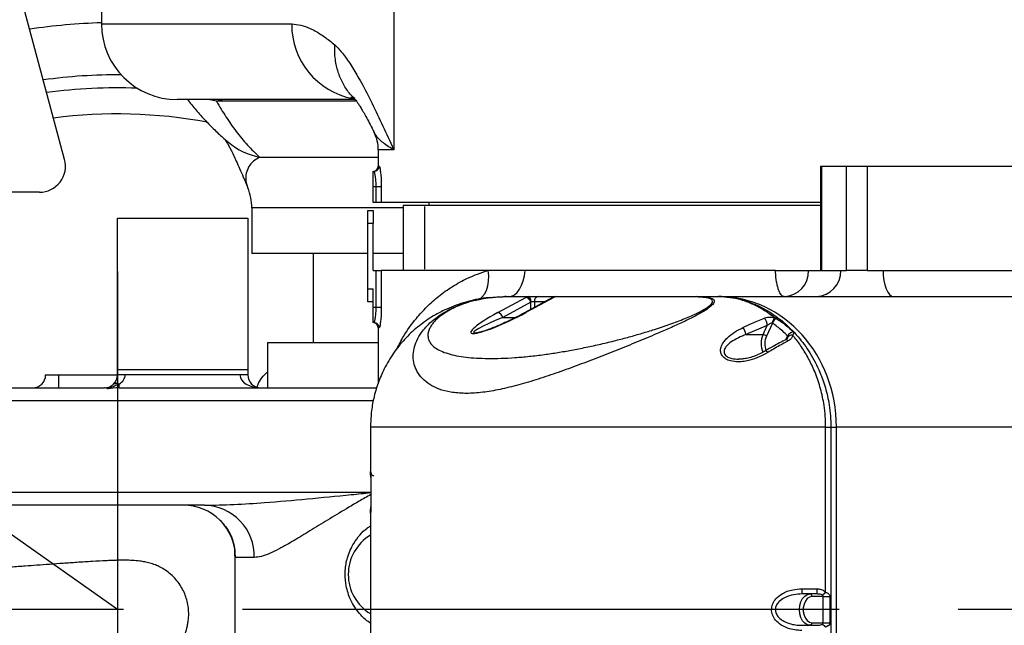
# Model space of a CAD drawing. Units: millimetres. Extents: x 72162 to 85384, y 21750 to 31102.
# Drawn here: x 75553 to 75931, y 23552 to 23785 of the extents above; entities that cross this region are included whole.
import ezdxf

# ---------------------------------------------------------------- set-up
doc = ezdxf.new("R2010")
doc.units = ezdxf.units.MM
doc.header["$LTSCALE"] = 120
doc.header["$PDSIZE"] = -1
doc.linetypes.add('CENTER', pattern=[10.16, 6.35, -1.27, 1.27, -1.27])
for name, color, linetype in [('2细线层', 4, 'Continuous'), ('3中心线层', 1, 'CENTER'), ('7标注层', 4, 'Continuous')]:
    doc.layers.add(name, color=color, linetype=linetype)
doc.styles.add('宋体-标注', font='txt')
doc.dimstyles.new('ERORT2024$4', dxfattribs={"dimscale": 2, "dimtxt": 40, "dimasz": 40, "dimexe": 0.18, "dimexo": 0.0625, "dimgap": 10, "dimtad": 1, "dimtoh": 1, "dimdsep": 46, "dimtxsty": '宋体-标注', "dimsah": 1, "dimcen": 1, "dimadec": 0, "dimazin": 0, "dimtfac": 1, "dimtdec": 4, "dimtmove": 1, "dimatfit": 0, "dimfxl": 1, "dimtolj": 1, "dimtzin": 0, "dimarcsym": 0})

# ---------------------------------------------------------------- blocks, each defined once
blk = doc.blocks.new('zw$735D')
at = {"color": 7, "linetype": 'Continuous', "lineweight": 25}
for p, q in [((-1718.21, 170.05), (-1766.04, 348.57)), ((-1704.08, 285.31), (-1704.08, 221.96)), ((-1592.02, 247.61), (-1592.02, 173.69)), ((-1606.96, 192.96), (-1675.08, 192.96)), ((-1657.02, 192.96), (-1660.05, 192.32)), ((-1598, 173.69), (-1598, 167.46)), ((-1428.47, 167.46), (-1428.47, 127.46)), ((-1428.47, 167.46), (-1428.11, 167.46)), ((-1428.11, 167.46), (-1428.11, 127.46)), ((-1428.11, 167.46), (-1418.52, 167.46)), ((-1418.52, 127.46), (-1418.52, 167.46)), ((-1418.52, 167.46), (-1410.64, 167.46)), ((-1410.64, 167.46), (-1410.64, 127.46)), ((-1410.64, 167.46), (-1330.77, 167.46)), ((-1600, 159.46), (-1600, 165.46)), ((-1600, 165.46), (-1599.67, 165.46)), ((-1598.81, 159.46), (-1600, 159.46)), ((-1600, 153.46), (-1600, 159.46)), ((-1596.83, 159.46), (-1598.81, 159.46)), ((-1598.81, 153.46), (-1598.81, 159.46)), ((-1596.83, 159.46), (-1596.83, 153.46)), ((-1727.87, 157.46), (-1762.25, 157.46)), ((-1646.5, 151.49), (-1646.5, 133.96)), ((-1598.81, 153.46), (-1600, 153.46)), ((-1596.83, 153.46), (-1598.81, 153.46)), ((-1428.47, 153.46), (-1596.83, 153.46)), ((-1588.5, 152.46), (-1588.5, 127.46)), ((-1588.5, 152.46), (-1428.47, 152.46)), ((-1580.09, 127.96), (-1580.09, 151.96)), ((-1578.62, 153.46), (-1578.62, 152.46)), ((-1698, 89.46), (-1698, 147.46)), ((-1698, 147.46), (-1648, 147.46)), ((-1648, 147.46), (-1648, 89.46)), ((-1602, 145.46), (-1602, 150.46)), ((-1602, 150.46), (-1600, 150.46)), ((-1600, 150.46), (-1600, 145.46)), ((-1602, 120.46), (-1602, 145.46)), ((-1600, 145.46), (-1602, 145.46)), ((-1600, 127.46), (-1600, 145.46)), ((-1602, 133.96), (-1646.5, 133.96)), ((-1623, 133.96), (-1623, 99.91)), ((-1588.5, 133.96), (-1600, 133.96)), ((-1600, 127.46), (-1598.81, 127.46)), ((-1598.81, 113.46), (-1598.81, 127.46)), ((-1598.81, 127.46), (-1596.83, 127.46)), ((-1596.83, 127.46), (-1596.83, 113.46)), ((-1555.84, 127.46), (-1596.83, 127.46)), ((-1541.72, 127.46), (-1555.84, 127.46)), ((-1445.76, 127.46), (-1541.72, 127.46)), ((-1433.04, 127.46), (-1428.11, 127.46)), ((-1428.11, 127.46), (-1420.69, 127.46)), ((-1420.69, 127.46), (-1418.52, 127.46)), ((-1410.64, 127.46), (-1418.52, 127.46)), ((-1410.64, 127.46), (-1404.51, 127.46)), ((-1602, 120.46), (-1600, 120.46)), ((-1602, 115.46), (-1602, 120.46)), ((-1600, 113.46), (-1600, 120.46)), ((-1552.2, 111.31), (-1541.46, 117.16)), ((-1541.15, 117.31), (-1548.7, 117.31)), ((-1548.14, 117.46), (-1540.59, 117.46)), ((-1531.15, 117.06), (-1541.89, 111.22)), ((-1530.75, 117.16), (-1541.49, 111.31)), ((-1540.59, 117.46), (-1536.66, 117.46)), ((-1536.66, 117.46), (-1529.97, 117.46)), ((-1476.62, 117.31), (-1530.48, 117.31)), ((-1529.97, 117.46), (-1529.92, 117.46)), ((-1529.92, 117.46), (-1476.07, 117.46)), ((-1467.52, 117.46), (-1467.4, 117.46)), ((-1467.4, 117.46), (-1342.29, 117.46)), ((-1600, 115.46), (-1602, 115.46)), ((-1600, 113.46), (-1598.81, 113.46)), ((-1600, 107.46), (-1600, 113.46)), ((-1598.81, 113.46), (-1596.83, 113.46)), ((-1539.56, 115.3), (-1550.3, 109.46)), ((-1538.15, 115.46), (-1539.46, 115.46)), ((-1599.67, 107.46), (-1600, 107.46)), ((-1448.87, 106.4), (-1457.05, 102.9)), ((-1450.51, 102.9), (-1448.87, 106.4)), ((-1446.88, 107.32), (-1449.22, 102.33)), ((-1446.88, 107.32), (-1447.06, 107.33)), ((-1598, 105.46), (-1598, 84.4)), ((-1457.05, 102.9), (-1450.51, 102.9)), ((-1640.5, 99.91), (-1640.5, 82.46)), ((-1640.5, 99.91), (-1598, 99.91)), ((-1725.5, 87.46), (-1720.5, 87.46)), ((-1720.5, 82.46), (-1720.5, 87.46)), ((-1720.5, 87.46), (-1698, 87.46)), ((-1698, 89.46), (-1648, 89.46)), ((-1698, 87.46), (-1698, 89.46)), ((-1648, 87.46), (-1698, 87.46)), ((-1648, 89.46), (-1648, 87.46)), ((-1699.62, 83.77), (-1699.48, 83.9)), ((-1697.37, 83.9), (-1697.63, 83.77)), ((-1697.37, 82.46), (-1697.37, 83.9)), ((-1833.78, 82.46), (-1703, 82.46)), ((-1697.37, 82.46), (-1598.58, 82.46)), ((-1600.97, 67.46), (-1600.97, 48.97)), ((-1426.51, 4.14), (-1426.51, 67.46)), ((-1426.51, 67.46), (-1424.5, 67.46)), ((-1424.5, 67.46), (-1422.38, 67.46)), ((-1424.5, 67.46), (-1424.5, -82.54)), ((-1422.38, -82.54), (-1422.38, 67.46)), ((-1258, 67.46), (-1422.38, 67.46)), ((-1600.96, 50.46), (-1600.94, 50.46)), ((-1600.85, 47.46), (-1600.85, 37.46)), ((-1664.66, 37.46), (-1833.78, 37.46)), ((-1600.97, 35.95), (-1600.97, -51.03)), ((-1600.94, 34.46), (-1600.96, 34.46)), ((-1653, 20.06), (-1653, -42.54)), ((-1645.51, 17.46), (-1652.7, 17.46)), ((-1429.87, 3.46), (-1435.64, 3.46)), ((-1427.44, 2.46), (-1431.76, 2.46)), ((-1427.44, 2.46), (-1424.86, 2.46)), ((-1427.44, -7.54), (-1427.44, 2.46)), ((-1424.86, 2.46), (-1424.86, -7.54)), ((-1431.76, -7.54), (-1427.44, -7.54)), ((-1427.44, -7.54), (-1424.86, -7.54)), ((-1435.64, -8.54), (-1429.87, -8.54))]:
    blk.add_line(p, q, dxfattribs=at)
at = {"color": 8, "linetype": 'Continuous', "lineweight": 25}
for p, q in [((-1704.08, 221.96), (-1631.15, 221.96)), ((-1660.05, 192.32), (-1663.2, 192.96)), ((-1606.4, 192.32), (-1660.05, 192.32)), ((-1592.02, 173.69), (-1598, 173.69)), ((-1643.47, 170.85), (-1598, 170.85)), ((-1598, 167.46), (-1597.67, 167.46)), ((-1588.5, 151.49), (-1646.5, 151.49)), ((-1404.51, 127.46), (-1337.71, 127.46)), ((-1530.12, 117.45), (-1529.97, 117.46)), ((-1539.56, 112.48), (-1539.56, 115.3)), ((-1538.15, 115.46), (-1538.15, 113.25)), ((-1534.09, 115.46), (-1538.15, 115.46)), ((-1550.3, 109.46), (-1545.28, 109.46)), ((-1597.67, 105.46), (-1598, 105.46)), ((-1441.72, 100.9), (-1441.07, 102.27)), ((-1599.91, 77.46), (-1837.24, 77.46)), ((-1600.97, 50.1), (-1600.96, 50.46)), ((-1837.24, 42.46), (-1600.85, 42.46))]:
    blk.add_line(p, q, dxfattribs=at)
at = {"color": 8, "linetype": 'Continuous', "lineweight": 25, "flags": 128}
for points in [[(-1559.71, 116.17), (-1559.35, 116.36), (-1558.24, 117.22), (-1557.29, 118.39), (-1556.54, 119.85), (-1556, 121.53), (-1555.7, 123.4), (-1555.65, 125.4), (-1555.84, 127.46)], [(-1530.75, 117.16), (-1531, 117.12), (-1531.15, 117.06)], [(-1530.48, 117.31), (-1530.75, 117.26), (-1530.97, 117.16)], [(-1541.49, 111.31), (-1541.74, 111.28), (-1541.89, 111.22)], [(-1440.89, 100.45), (-1441.12, 100.68), (-1441.33, 100.83), (-1441.52, 100.92), (-1441.68, 100.94), (-1441.74, 100.92)], [(-1448.7, 96.01), (-1448.94, 96.27), (-1449.16, 96.46), (-1449.35, 96.58), (-1449.52, 96.62), (-1449.62, 96.6)], [(-1600.96, 34.46), (-1600.92, 34.85), (-1600.86, 35.08)]]:
    blk.add_lwpolyline(points, dxfattribs=at)
at = {"color": 7, "linetype": 'Continuous', "lineweight": 25, "flags": 128}
for points in [[(-1548, 117.46), (-1546.89, 117.64), (-1545.81, 118.19), (-1544.8, 119.08), (-1543.89, 120.29), (-1543.1, 121.79), (-1542.47, 123.51), (-1542, 125.42), (-1541.72, 127.46)], [(-1404.51, 127.46), (-1404.43, 125.51), (-1404.2, 123.63), (-1403.82, 121.9), (-1403.32, 120.39), (-1402.7, 119.14), (-1401.99, 118.22), (-1401.23, 117.65), (-1400.43, 117.46)], [(-1539.46, 115.46), (-1539.48, 115.85), (-1539.54, 116.22), (-1539.65, 116.57), (-1539.79, 116.87), (-1539.96, 117.12), (-1540.16, 117.31), (-1540.37, 117.42), (-1540.59, 117.46)], [(-1432.5, -8.54), (-1433.54, -8.34), (-1434.51, -7.74), (-1435.34, -6.78), (-1435.98, -5.54), (-1436.38, -4.09), (-1436.51, -2.54), (-1436.38, -0.99), (-1435.98, 0.46), (-1435.34, 1.7), (-1434.51, 2.66), (-1433.54, 3.25), (-1432.5, 3.46)], [(-1431.76, 2.46), (-1432.7, 2.26), (-1433.57, 1.67), (-1434.29, 0.73), (-1434.8, -0.46), (-1435.07, -1.83), (-1435.07, -3.25), (-1434.8, -4.62), (-1434.29, -5.82), (-1433.57, -6.75), (-1432.7, -7.34), (-1431.76, -7.54)]]:
    blk.add_lwpolyline(points, dxfattribs=at)
at = {"color": 8, "linetype": 'Continuous', "lineweight": 25}
for centre, radius, start, end in [((-1698, -2.54), 225, 91.548, 98.5827), ((-1602.43, 221.59), 28.73, 179.2696, 259.3443), ((-1698, -2.54), 205, 89.5915, 97.9536), ((-1698, -2.54), 190, 79.541, 97.3941), ((-1637.85, 197.78), 27.51, 230.3833, 258.2181), ((-1442.84, 99.46), 8.41, 155.8292, 203.7337), ((-1442.84, 99.46), 6.99, 155.7588, 202.3821), ((-1598.96, 50.46), 2, 180, 206.3642), ((-1600.07, 48.97), 0.903, 180.3297, 202.5216), ((-1600.07, 35.94), 0.906, 156.3689, 179.65), ((-1672.72, 17.46), 20.02, 359.9901, 45.4158)]:
    blk.add_arc(centre, radius, start, end, dxfattribs=at)
at = {"color": 7, "linetype": 'Continuous', "lineweight": 25}
for centre, radius, start, end in [((-1675.08, 221.96), 29, 180, 270), ((-1698, -2.54), 200, 87.8112, 97.7765), ((-1613, 173.69), 15, 0, 26.1373), ((-1727.87, 167.46), 10, 270, 15), ((-1600, 167.46), 2, 270, 0), ((-1599.67, 167.46), 2, 270.0783, 0.0781), ((-1666.5, 151.49), 20, 0, 22.3698), ((-1442.75, 127.17), 9.71, 271.8362, 1.7254), ((-1430.4, 127.17), 9.71, 271.8362, 1.7254), ((-1548.13, 116.3), 1.16, 90.3251, 119.0059), ((-1541.92, 114.79), 2.41, 12.2778, 78.9778), ((-1540.59, 116.3), 1.16, 90.3251, 119.0059), ((-1541.94, 114.89), 2.55, 12.8925, 71.8458), ((-1536.36, 115.68), 1.8, 99.6261, 187.1385), ((-1529.92, 115.46), 2, 90, 121.6568), ((-1529.91, 116.3), 1.16, 90.3251, 119.0059), ((-1476.06, 116.3), 1.16, 90.3251, 119.0059), ((-1552.66, 108.95), 2.41, 12.2778, 78.9778), ((-1600, 105.46), 2, 0, 90), ((-1599.67, 105.46), 2, 359.9219, 89.9217), ((-1452.62, 106.5), 3.75, 358.5171, 46.4316), ((-1443.94, 106.74), 3.18, 128.1205, 169.3486), ((-1444.27, 106.51), 2.73, 111.7424, 162.6332), ((-1461.39, 102.55), 4.35, 4.6572, 44.0513), ((-1450.63, 100.89), 2.01, 45.5098, 86.5888), ((-1438.45, 101.06), 2.89, 100.381, 155.2687), ((-1439.28, 100.6), 2.09, 86.7015, 142.9173), ((-1730.5, 87.46), 5, 270, 0), ((-1703, 87.46), 5, 314.6893, 0), ((-1643, 87.46), 5, 180, 270), ((-1703, 87.46), 5, 270, 312.4778), ((-1698.63, 82.28), 1.79, 56.1557, 123.7939), ((-1698.43, 82.38), 1.85, 55.2491, 124.7509), ((-1672.67, 17.51), 19.95, 45.4167, 89.9904), ((-1665.05, 17.92), 19.55, 358.6563, 88.8394), ((-1592, 10.96), 17.5, 120.8425, 239.1575), ((-1413.85, 4.96), 21.84, 178.6891, 183.9381), ((-1378.61, 4.96), 51.28, 179.4414, 181.6763), ((-914.72, -555.57), 758.42, 132.43899, 132.56453), ((-1432.65, 2.57), 0.901, 352.8615, 80.3739), ((-1432.65, -7.65), 0.901, 279.6261, 7.1385), ((-914.72, 550.49), 758.42, 227.43547, 227.56101)]:
    blk.add_arc(centre, radius, start, end, dxfattribs=at)
for centre, major_axis, ratio, start_param, end_param in [((-1539.45, 117.16), (2.99, 0.96), 0.246648, 2.094585, 2.224606), ((-1532.76, 117.16), (2.99, 0.96), 0.246648, 5.366198, 5.496219), ((-1467.4, 67.46), (0, 50), 0.900404, 4.712389, 6.283185), ((-1538.89, 115.3), (0.9, 1.17), 0.374498, 1.722337, 1.852358), ((-1546.84, 111.31), (15.61, 7.69), 0.141391, 1.850358, 4.99195), ((-1703, 87.46), (8, 0), 0.625, 5.492364, 6.283185), ((-1643, 87.46), (8, 0), 0.625, 3.141593, 4.712389), ((-1703, 77.46), (0, 5), 0.692746, 5.88283, 6.283185), ((-1697.37, 77.46), (10.97, 0), 0.455723, 1.570796, 1.971152)]:
    blk.add_ellipse(centre, major_axis=major_axis, ratio=ratio, start_param=start_param, end_param=end_param, dxfattribs=at)
at = {"color": 8, "linetype": 'Continuous', "lineweight": 25}
blk.add_ellipse((-1546.29, 109.46), major_axis=(15.24, 5.84), ratio=0.090485, start_param=1.80263, end_param=3.358718, dxfattribs=at)
at = {"color": 7, "linetype": 'Continuous', "lineweight": 25}
for points, knots in [([(-1290.2, 159.45), (-1290.5, 162.7), (-1291.18, 170.22), (-1291.81, 181.69), (-1292.29, 193.71), (-1292.57, 205.13), (-1292.77, 215.95), (-1292.92, 226.71), (-1293.09, 237.35), (-1293.31, 247.77), (-1293.59, 257.33), (-1293.96, 266.48), (-1294.43, 275.44), (-1295.06, 284.59), (-1295.85, 293.82), (-1296.85, 303.26), (-1298.08, 312.81), (-1299.73, 323.63), (-1301.89, 335.65), (-1304.64, 348.62), (-1307.72, 361.1), (-1311.06, 372.92), (-1314.29, 382.94), (-1317.24, 391.18), (-1319.78, 397.69), (-1322.24, 403.52), (-1324.64, 408.76), (-1327.17, 413.92), (-1329.95, 419.13), (-1332.96, 424.25), (-1335.96, 428.9), (-1338.81, 432.95), (-1341.55, 436.54), (-1344.34, 439.93), (-1347.39, 443.35), (-1351.19, 447.22), (-1355.76, 451.34), (-1361.01, 455.39), (-1366.2, 458.76), (-1370.96, 461.37), (-1375.86, 463.65), (-1381.04, 465.62), (-1386.61, 467.2), (-1391.98, 468.28), (-1397.12, 468.93), (-1402.32, 469.2), (-1407.49, 469.11), (-1412.71, 468.66), (-1418.1, 467.82), (-1423.71, 466.55), (-1429.42, 464.82), (-1434.98, 462.73), (-1439.32, 460.8), (-1442.6, 459.19), (-1444.72, 458.09), (-1446.53, 457.12), (-1447.89, 456.36), (-1448.91, 455.78), (-1449.85, 455.23), (-1451, 454.55), (-1452.53, 453.63), (-1454.64, 452.31), (-1457.39, 450.52), (-1460.84, 448.17), (-1464.83, 445.31), (-1469.34, 441.88), (-1473.97, 438.2), (-1477.05, 435.6), (-1478.49, 434.38)], [0, 0, 0, 0, 0.018131, 0.041855, 0.064624, 0.086377, 0.107042, 0.126551, 0.147994, 0.16771, 0.185658, 0.201826, 0.218853, 0.235417, 0.252298, 0.269508, 0.287033, 0.304565, 0.328975, 0.353634, 0.377601, 0.400875, 0.423566, 0.438939, 0.453147, 0.466079, 0.478335, 0.489724, 0.503169, 0.517294, 0.530161, 0.541993, 0.552974, 0.563407, 0.574919, 0.587963, 0.60587, 0.624228, 0.642688, 0.658077, 0.67081, 0.689632, 0.706953, 0.722134, 0.738478, 0.753468, 0.768922, 0.785015, 0.80032, 0.817825, 0.835997, 0.852555, 0.869305, 0.876829, 0.883846, 0.889669, 0.894246, 0.897021, 0.899624, 0.903484, 0.908652, 0.915119, 0.925013, 0.936895, 0.950736, 0.966513, 0.984368, 1, 1, 1, 1]), ([(-1400.44, 430.28), (-1399.79, 430.19), (-1398.43, 430.01), (-1396.09, 429.46), (-1393.7, 428.69), (-1391.38, 427.74), (-1389.45, 426.79), (-1387.64, 425.77), (-1385.92, 424.69), (-1384.18, 423.46), (-1382.59, 422.23), (-1381.14, 421.01), (-1379.79, 419.79), (-1378.34, 418.38), (-1376.62, 416.61), (-1374.55, 414.26), (-1372.29, 411.43), (-1369.8, 407.99), (-1367.17, 403.94), (-1364.54, 399.4), (-1362.17, 394.84), (-1359.88, 390.03), (-1357.57, 384.74), (-1355.14, 378.64), (-1352.55, 371.49), (-1349.82, 363.15), (-1347.07, 353.65), (-1344.53, 343.74), (-1342.25, 333.67), (-1340.44, 324.52), (-1339.03, 316.38), (-1337.91, 309.19), (-1336.87, 301.57), (-1335.91, 293.14), (-1335.03, 283.66), (-1334.28, 273.16), (-1333.7, 261.73), (-1333.27, 249.36), (-1332.98, 236.03), (-1332.77, 221.64), (-1332.55, 207.35), (-1332.22, 193.25), (-1331.67, 179.44), (-1331.08, 168.1), (-1330.44, 161.3), (-1330.27, 159.44)], [0, 0, 0, 0, 0.017254, 0.036309, 0.062019, 0.080808, 0.097568, 0.110689, 0.126001, 0.140346, 0.153178, 0.164521, 0.174873, 0.184808, 0.198524, 0.214234, 0.231672, 0.249699, 0.270687, 0.291863, 0.310872, 0.327373, 0.347775, 0.368726, 0.390717, 0.418629, 0.447955, 0.477449, 0.506427, 0.535075, 0.555125, 0.574787, 0.595087, 0.618449, 0.644664, 0.673868, 0.706158, 0.740986, 0.779132, 0.82065, 0.865537, 0.90313, 0.942722, 0.984304, 1, 1, 1, 1]), ([(-1631.15, 221.96), (-1629.99, 221.87), (-1627.67, 221.69), (-1624.09, 220.33), (-1620.44, 218.3), (-1617.27, 216.06), (-1615.31, 214.49), (-1614.6, 213.93)], [0, 0, 0, 0, 0.217725, 0.435483, 0.655859, 0.876271, 1, 1, 1, 1]), ([(-1607.04, 193.35), (-1607.63, 193.91), (-1609.32, 195.54), (-1611.43, 198.82), (-1613.34, 203.04), (-1614.33, 207.05), (-1614.7, 210.67), (-1614.68, 212.79), (-1614.61, 213.88), (-1614.6, 213.93)], [0, 0, 0, 0, 0.109238, 0.316647, 0.518252, 0.725701, 0.858519, 0.99296, 1, 1, 1, 1]), ([(-1614.6, 213.93), (-1613.52, 212.78), (-1611.35, 210.47), (-1608.15, 205.78), (-1604.65, 199.86), (-1600.86, 192.55), (-1596.78, 184), (-1593.84, 177.62), (-1592.25, 174.19), (-1592.03, 173.7), (-1592.02, 173.69)], [0, 0, 0, 0, 0.139139, 0.278565, 0.417882, 0.602587, 0.787357, 0.969831, 0.999281, 1, 1, 1, 1]), ([(-1671.11, 192.96), (-1670.59, 192.28), (-1668.99, 190.23), (-1666.12, 186.91), (-1662.56, 183.12), (-1659.03, 179.69), (-1656.56, 177.58), (-1655.4, 176.59)], [0, 0, 0, 0, 0.119278, 0.362201, 0.591136, 0.807076, 1, 1, 1, 1]), ([(-1608.49, 193.98), (-1608.49, 193.98), (-1608.54, 194.01), (-1608.38, 193.92), (-1608, 193.68), (-1607.4, 193.27), (-1606.86, 192.86), (-1606.6, 192.66)], [0, 0, 0, 0, 0.01259, 0.250721, 0.498778, 0.759623, 1, 1, 1, 1]), ([(-1607.16, 193.36), (-1607.14, 193.34), (-1607.11, 193.31), (-1606.84, 192.98), (-1606.41, 192.42), (-1605.81, 191.56), (-1605.04, 190.4), (-1604.11, 188.88), (-1603.02, 186.99), (-1601.76, 184.67), (-1600.59, 182.43), (-1599.83, 180.87), (-1599.54, 180.3)], [0, 0, 0, 0, 0.06888, 0.147266, 0.231559, 0.322721, 0.42164, 0.52912, 0.652349, 0.779963, 0.918567, 1, 1, 1, 1]), ([(-1660.05, 192.32), (-1658.86, 190.32), (-1656.47, 186.33), (-1652.47, 180.71), (-1648.2, 175.42), (-1645.05, 172.37), (-1643.47, 170.85)], [0, 0, 0, 0, 0.249853, 0.499704, 0.749857, 1, 1, 1, 1]), ([(-1656.83, 177.84), (-1656.73, 177.68), (-1656.51, 177.33), (-1656, 176.47), (-1655.33, 175.28), (-1654.51, 173.7), (-1653.53, 171.73), (-1652.4, 169.31), (-1651.12, 166.48), (-1649.69, 163.14), (-1648.63, 160.64), (-1648.04, 159.19), (-1648, 159.09)], [0, 0, 0, 0, 0.0659065, 0.148732, 0.2385883, 0.3362213, 0.4506633, 0.5691602, 0.6976216, 0.8369733, 0.9888247, 1, 1, 1, 1]), ([(-1597.67, 167.46), (-1597.6, 167.37), (-1597.46, 167.19), (-1597.2, 165.8), (-1596.98, 163.76), (-1596.85, 161.51), (-1596.83, 160.04), (-1596.83, 159.46)], [0, 0, 0, 0, 0.213875, 0.428466, 0.644611, 0.861038, 1, 1, 1, 1]), ([(-1598.81, 159.46), (-1598.82, 159.89), (-1598.83, 161), (-1598.96, 162.69), (-1599.19, 164.22), (-1599.45, 165.26), (-1599.59, 165.39), (-1599.67, 165.46)], [0, 0, 0, 0, 0.137573, 0.352493, 0.568527, 0.784315, 1, 1, 1, 1]), ([(-1442.44, 117.46), (-1442.63, 117.49), (-1443.01, 117.56), (-1443.56, 118.08), (-1444.08, 118.91), (-1444.56, 120.05), (-1444.97, 121.45), (-1445.43, 123.62), (-1445.67, 125.74), (-1445.75, 127.26), (-1445.76, 127.46)], [0, 0, 0, 0, 0.118849, 0.241161, 0.360081, 0.482469, 0.601345, 0.723687, 0.96358, 1, 1, 1, 1]), ([(-1445.76, 127.46), (-1444.66, 127.46), (-1442.47, 127.46), (-1439.16, 127.46), (-1436.31, 127.46), (-1434.2, 127.46), (-1433.43, 127.46), (-1433.04, 127.46)], [0, 0, 0, 0, 0.198896, 0.397779, 0.597051, 0.798075, 1, 1, 1, 1]), ([(-1555.04, 117.05), (-1555.63, 117.02), (-1558.85, 116.84), (-1564.47, 115.48), (-1571.37, 113.04), (-1577.53, 109.77), (-1582.96, 105.92), (-1587.89, 101.3), (-1592.21, 95.93), (-1595.6, 90.28), (-1598.14, 84.39), (-1599.79, 78.75), (-1600.79, 73.05), (-1600.91, 69.32), (-1600.97, 67.46)], [0, 0, 0, 0, 0.027042, 0.14537, 0.263338, 0.360075, 0.457031, 0.553603, 0.643414, 0.73312, 0.80439, 0.87559, 0.937807, 1, 1, 1, 1]), ([(-1476.07, 117.46), (-1475.2, 117.45), (-1473.47, 117.42), (-1471.29, 117.17), (-1469.66, 116.66), (-1468.97, 115.78), (-1469.59, 114.5), (-1471.39, 112.98), (-1473.97, 111.36), (-1477.34, 109.54), (-1481.44, 107.55), (-1486.19, 105.39), (-1491.95, 102.9), (-1498.72, 100.07), (-1506.47, 96.93), (-1514.31, 93.84), (-1522.18, 90.86), (-1529.99, 88.03), (-1537.67, 85.47), (-1545.13, 83.29), (-1552.24, 81.61), (-1558.88, 80.55), (-1564.93, 80.23), (-1570.25, 80.71), (-1574.76, 81.9), (-1578.41, 83.71), (-1581.21, 85.98), (-1583.16, 88.6), (-1584.31, 91.45), (-1584.71, 94.43), (-1584.38, 97.48), (-1583.34, 100.55), (-1581.76, 103.31), (-1579.81, 105.75), (-1577.68, 107.87), (-1575.19, 109.84), (-1572.36, 111.65), (-1569.75, 113), (-1567.38, 114.02), (-1565.47, 114.74), (-1563.48, 115.38), (-1560.82, 116.11), (-1557.59, 116.76), (-1554.12, 117.2), (-1550.97, 117.43), (-1549.08, 117.45), (-1548.14, 117.46)], [0, 0, 0, 0, 0.015048, 0.030148, 0.045354, 0.060659, 0.076046, 0.09148, 0.106903, 0.122247, 0.142766, 0.163201, 0.183662, 0.214635, 0.245578, 0.27675, 0.3084, 0.340112, 0.3719, 0.404042, 0.436238, 0.468193, 0.500251, 0.53256, 0.564583, 0.596586, 0.628693, 0.660458, 0.692041, 0.723571, 0.754646, 0.78537, 0.816049, 0.836614, 0.857022, 0.877501, 0.892956, 0.90839, 0.916114, 0.923883, 0.931621, 0.939343, 0.954649, 0.969817, 0.984933, 1, 1, 1, 1]), ([(-1548.7, 117.31), (-1549.31, 117.31), (-1550.53, 117.3), (-1552.48, 117.21), (-1554.93, 117), (-1557.41, 116.68), (-1559.83, 116.21), (-1561.62, 115.8), (-1563.46, 115.29), (-1565.32, 114.68), (-1567.08, 114.01), (-1569.19, 113.09), (-1570.86, 112.21), (-1572.17, 111.41), (-1572.95, 110.9), (-1574.07, 110.1), (-1575.41, 109.01), (-1576.69, 107.7), (-1577.67, 106.42), (-1578.42, 105.1), (-1578.89, 103.73), (-1579.01, 102.35), (-1578.74, 100.87), (-1577.91, 99.33), (-1576.31, 97.85), (-1574.1, 96.59), (-1571.36, 95.57), (-1568.11, 94.77), (-1564.44, 94.21), (-1560.35, 93.86), (-1555.85, 93.71), (-1550.94, 93.77), (-1545.69, 94.04), (-1540.15, 94.52), (-1534.63, 95.19), (-1529.19, 96), (-1523.87, 96.92), (-1518.35, 98), (-1512.67, 99.24), (-1507.14, 100.58), (-1501.87, 101.97), (-1496.92, 103.38), (-1492.67, 104.69), (-1489.11, 105.86), (-1486.18, 106.88), (-1483.31, 107.93), (-1480.55, 109.01), (-1478.01, 110.09), (-1475.77, 111.12), (-1473.87, 112.1), (-1472.37, 112.97), (-1471.26, 113.75), (-1470.47, 114.43), (-1469.98, 115.06), (-1469.76, 115.78), (-1470.24, 116.5), (-1471.61, 116.95), (-1473.23, 117.18), (-1474.82, 117.29), (-1476.01, 117.31), (-1476.62, 117.31)], [0, 0, 0, 0, 0.011254, 0.022142, 0.032935, 0.050321, 0.058158, 0.065578, 0.073741, 0.081755, 0.089662, 0.097859, 0.11304, 0.118497, 0.124192, 0.13015, 0.145591, 0.162381, 0.178125, 0.19467, 0.215756, 0.237059, 0.258313, 0.289653, 0.321463, 0.352154, 0.383069, 0.413005, 0.442985, 0.472033, 0.501294, 0.531275, 0.560665, 0.58966, 0.618467, 0.643011, 0.667344, 0.692195, 0.717333, 0.742209, 0.764068, 0.785263, 0.805937, 0.819095, 0.831782, 0.844788, 0.857848, 0.870215, 0.881708, 0.892384, 0.902421, 0.910645, 0.918543, 0.926618, 0.934684, 0.949792, 0.966621, 0.977642, 0.988373, 1, 1, 1, 1]), ([(-1548.95, 117.46), (-1548.97, 117.46), (-1549.13, 117.46), (-1549.28, 117.44), (-1549.42, 117.43)], [0, 0, 0, 0, 0.121976, 1, 1, 1, 1]), ([(-1548.95, 117.46), (-1548.8, 117.46), (-1548.55, 117.46), (-1548.25, 117.46), (-1548.14, 117.46)], [0, 0, 0, 0, 0.623822, 1, 1, 1, 1]), ([(-1530.97, 117.16), (-1530.98, 117.15), (-1531.04, 117.12), (-1531.1, 117.09), (-1531.15, 117.06)], [0, 0, 0, 0, 0.249138, 1, 1, 1, 1]), ([(-1476.07, 117.46), (-1475.21, 117.46), (-1472.37, 117.46), (-1469.52, 117.46), (-1467.52, 117.46)], [0, 0, 0, 0, 0.301029, 1, 1, 1, 1]), ([(-1445.9, 109.25), (-1447.42, 110.36), (-1450.31, 112.48), (-1454.68, 114.7), (-1458.96, 116.29), (-1463.25, 117.24), (-1466.1, 117.46), (-1467.51, 117.46), (-1467.52, 117.46)], [0, 0, 0, 0, 0.213471, 0.406461, 0.599474, 0.798789, 0.998112, 1, 1, 1, 1]), ([(-1467.52, 117.46), (-1467.51, 117.46), (-1466.07, 117.46), (-1463.18, 117.26), (-1458.75, 116.37), (-1454.24, 114.84), (-1450.1, 112.85), (-1446.43, 110.57), (-1443.19, 108.15), (-1440.03, 105.32), (-1437.18, 102.26), (-1434.68, 99.09), (-1432.5, 95.86), (-1430.48, 92.32), (-1428.41, 87.91), (-1426.48, 82.49), (-1425.22, 76.81), (-1424.59, 71.73), (-1424.53, 68.89), (-1424.5, 67.46)], [0, 0, 0, 0, 0.000771, 0.079575, 0.158376, 0.239549, 0.320712, 0.380275, 0.439831, 0.500896, 0.56195, 0.611018, 0.660079, 0.710647, 0.761204, 0.833621, 0.907979, 0.953694, 1, 1, 1, 1]), ([(-1599.67, 107.46), (-1599.59, 107.53), (-1599.45, 107.66), (-1599.19, 108.7), (-1598.96, 110.23), (-1598.83, 111.92), (-1598.82, 113.03), (-1598.81, 113.46)], [0, 0, 0, 0, 0.215685, 0.431473, 0.647507, 0.862427, 1, 1, 1, 1]), ([(-1596.83, 113.46), (-1596.83, 112.88), (-1596.85, 111.41), (-1596.98, 109.16), (-1597.2, 107.12), (-1597.46, 105.73), (-1597.6, 105.55), (-1597.67, 105.46)], [0, 0, 0, 0, 0.138962, 0.355389, 0.571534, 0.786125, 1, 1, 1, 1]), ([(-1541.89, 111.22), (-1542.4, 110.94), (-1543.85, 110.16), (-1546.34, 108.9), (-1549.29, 107.51), (-1551.99, 106.32), (-1554.33, 105.38), (-1556.23, 104.67), (-1557.8, 104.15), (-1559.04, 103.8), (-1559.99, 103.58), (-1560.61, 103.48), (-1560.94, 103.46), (-1560.99, 103.46), (-1561.01, 103.46)], [0, 0, 0, 0, 0.0937802, 0.2680746, 0.4314199, 0.5763162, 0.6852058, 0.773672, 0.8433682, 0.8970662, 0.9380827, 0.9698402, 0.9913245, 1, 1, 1, 1]), ([(-1450.03, 109.22), (-1449.82, 109.3), (-1449.26, 109.5), (-1448.24, 109.64), (-1447.13, 109.6), (-1446.36, 109.44), (-1446, 109.29), (-1445.9, 109.25)], [0, 0, 0, 0, 0.170855, 0.439641, 0.687113, 0.91725, 1, 1, 1, 1]), ([(-1458.26, 105.57), (-1457.16, 106.09), (-1454.42, 107.4), (-1451.67, 108.54), (-1450.03, 109.22)], [0, 0, 0, 0, 0.401533, 1, 1, 1, 1]), ([(-1447.06, 107.33), (-1447.1, 107.33), (-1447.27, 107.31), (-1447.61, 107.2), (-1448.08, 106.97), (-1448.51, 106.69), (-1448.77, 106.48), (-1448.87, 106.4)], [0, 0, 0, 0, 0.0704982, 0.2864953, 0.5405528, 0.8240401, 1, 1, 1, 1]), ([(-1441.07, 102.27), (-1441.41, 102.62), (-1442.33, 103.56), (-1443.3, 104.44), (-1444, 105.05), (-1444.38, 105.38), (-1445.35, 106.18), (-1446.26, 106.86), (-1446.88, 107.32)], [0, 0, 0, 0, 0.1822707, 0.4973188, 0.5066424, 0.543937, 0.693125, 1, 1, 1, 1]), ([(-1445.9, 109.25), (-1445.76, 109.22), (-1445.52, 109.17), (-1445.35, 109.08), (-1445.29, 109.04)], [0, 0, 0, 0, 0.616042, 1, 1, 1, 1]), ([(-1445.29, 109.04), (-1444.6, 108.58), (-1443.59, 107.9), (-1442.54, 107.09), (-1442.13, 106.75), (-1441.36, 106.13), (-1440.32, 105.23), (-1439.33, 104.26), (-1438.97, 103.91)], [0, 0, 0, 0, 0.306723, 0.455866, 0.493154, 0.502477, 0.817579, 1, 1, 1, 1]), ([(-1448.7, 96.01), (-1449.77, 95.42), (-1451.91, 94.22), (-1455.02, 93.15), (-1457.72, 92.59), (-1460.23, 92.38), (-1462.72, 92.62), (-1464.8, 93.45), (-1466.1, 94.55), (-1466.76, 95.84), (-1466.86, 97.4), (-1466.33, 98.97), (-1465.34, 100.45), (-1463.79, 102.11), (-1461.47, 103.91), (-1459.34, 105.02), (-1458.26, 105.57)], [0, 0, 0, 0, 0.10407, 0.207997, 0.268896, 0.329713, 0.414295, 0.472553, 0.51924, 0.56669, 0.610149, 0.675478, 0.729543, 0.783731, 0.891732, 1, 1, 1, 1]), ([(-1440.95, 101.87), (-1440.95, 101.92), (-1440.94, 101.99), (-1440.96, 102.14), (-1441.03, 102.21), (-1441.07, 102.27)], [0, 0, 0, 0, 0.286467, 0.468821, 1, 1, 1, 1]), ([(-1439.16, 102.69), (-1439.18, 102.55), (-1439.24, 102.06), (-1439.74, 101.22), (-1440.5, 100.72), (-1440.89, 100.45)], [0, 0, 0, 0, 0.1738497, 0.5662241, 1, 1, 1, 1]), ([(-1438.97, 103.91), (-1438.9, 103.83), (-1438.77, 103.67), (-1438.74, 103.38), (-1438.86, 103.08), (-1439.07, 102.82), (-1439.16, 102.69)], [0, 0, 0, 0, 0.195761, 0.390134, 0.710016, 1, 1, 1, 1]), ([(-1426.51, 67.46), (-1426.54, 68.85), (-1426.6, 71.63), (-1427.17, 76.58), (-1428.36, 82.18), (-1430.3, 87.99), (-1432.68, 93.15), (-1435.34, 97.68), (-1437.57, 100.77), (-1438.88, 102.35), (-1439.16, 102.69)], [0, 0, 0, 0, 0.1000587, 0.2001243, 0.3603797, 0.5207476, 0.6667646, 0.8134036, 0.9596392, 1, 1, 1, 1]), ([(-1441.76, 100.94), (-1443.37, 100.1), (-1446, 98.74), (-1448.61, 97.21), (-1449.62, 96.62)], [0, 0, 0, 0, 0.612983, 1, 1, 1, 1]), ([(-1440.89, 100.45), (-1441.99, 99.86), (-1444.6, 98.45), (-1447.2, 96.91), (-1448.7, 96.01)], [0, 0, 0, 0, 0.420761, 1, 1, 1, 1]), ([(-1441.1, 101.45), (-1441.11, 101.43), (-1441.14, 101.38), (-1441.35, 101.16), (-1441.58, 101), (-1441.74, 100.92), (-1441.75, 100.91)], [0, 0, 0, 0, 0.299513, 0.607718, 0.971512, 1, 1, 1, 1]), ([(-1449.62, 96.6), (-1450.15, 96.3), (-1451.37, 95.6), (-1453.45, 94.72), (-1455.66, 94), (-1457.71, 93.6), (-1459.08, 93.44), (-1459.77, 93.47), (-1459.88, 93.47)], [0, 0, 0, 0, 0.173455, 0.401713, 0.627092, 0.808751, 0.972116, 1, 1, 1, 1]), ([(-1697.63, 83.77), (-1698.29, 83.47), (-1699.27, 83.03), (-1700.62, 82.5), (-1701.3, 82.21), (-1701.65, 82.07), (-1701.65, 82.06)], [0, 0, 0, 0, 0.497853, 0.747178, 0.996564, 1, 1, 1, 1]), ([(-1701.65, 82.06), (-1701.65, 82.07), (-1701.49, 82.22), (-1701.16, 82.5), (-1700.49, 83.04), (-1699.97, 83.48), (-1699.62, 83.77)], [0, 0, 0, 0, 0.003398, 0.252743, 0.502014, 1, 1, 1, 1]), ([(-1426.51, 67.46), (-1431.12, 67.46), (-1440.36, 67.46), (-1454.21, 67.46), (-1468.04, 67.46), (-1481.77, 67.46), (-1495.35, 67.46), (-1507.66, 67.46), (-1518.7, 67.46), (-1528.46, 67.46), (-1537.88, 67.46), (-1546.56, 67.46), (-1554.42, 67.46), (-1561.48, 67.46), (-1567.92, 67.46), (-1573.23, 67.46), (-1577.52, 67.46), (-1581.76, 67.46), (-1586.01, 67.46), (-1589.96, 67.46), (-1593.09, 67.46), (-1595.83, 67.46), (-1598.03, 67.46), (-1599.59, 67.46), (-1600.47, 67.46), (-1600.89, 67.46), (-1600.95, 67.46), (-1600.97, 67.46)], [0, 0, 0, 0, 0.045091, 0.090324, 0.135568, 0.180737, 0.225796, 0.270771, 0.305159, 0.339644, 0.374085, 0.408414, 0.439431, 0.470576, 0.501717, 0.532727, 0.556258, 0.579789, 0.61831, 0.656949, 0.695651, 0.734257, 0.787742, 0.841287, 0.894881, 0.948433, 1, 1, 1, 1]), ([(-1600.97, 48.97), (-1600.97, 49.13), (-1600.97, 49.61), (-1600.97, 50.02), (-1600.97, 50.1), (-1600.97, 50.1)], [0, 0, 0, 0, 0.331941, 0.976247, 1, 1, 1, 1]), ([(-1600.93, 50.37), (-1600.92, 50.27), (-1600.9, 50.07), (-1600.86, 48.58), (-1600.82, 46.54), (-1600.8, 44.32), (-1600.79, 42.06), (-1600.8, 39.93), (-1600.83, 37.87), (-1600.86, 36.33), (-1600.89, 35.31), (-1600.91, 34.67), (-1600.93, 34.58), (-1600.93, 34.53)], [0, 0, 0, 0, 0.122516, 0.253675, 0.353454, 0.434858, 0.516599, 0.589909, 0.665025, 0.772831, 0.843543, 0.914331, 1, 1, 1, 1]), ([(-1599.76, 48.66), (-1599.84, 48.69), (-1600.09, 48.79), (-1600.4, 49.07), (-1600.66, 49.42), (-1600.76, 49.64), (-1600.81, 49.75)], [0, 0, 0, 0, 0.169092, 0.497999, 0.776321, 1, 1, 1, 1]), ([(-1600.97, 48.94), (-1600.96, 48.78), (-1600.95, 48.4), (-1600.86, 47.93), (-1600.86, 47.58), (-1600.86, 47.46)], [0, 0, 0, 0, 0.336228, 0.777556, 1, 1, 1, 1]), ([(-1600.85, 37.58), (-1600.85, 37.48), (-1600.85, 37.16), (-1600.91, 36.66), (-1600.99, 36.24), (-1600.96, 36), (-1600.96, 35.95)], [0, 0, 0, 0, 0.184723, 0.552048, 0.923606, 1, 1, 1, 1]), ([(-1600.97, 35.25), (-1600.97, 35.26), (-1600.97, 35.4), (-1600.97, 35.69), (-1600.97, 35.95)], [0, 0, 0, 0, 0.1061877, 1, 1, 1, 1]), ([(-1658.65, 31.74), (-1658.27, 31.35), (-1657.41, 30.48), (-1656.28, 28.99), (-1655.26, 27.37), (-1654.47, 25.78), (-1653.9, 24.3), (-1653.5, 23.02), (-1653.26, 21.96), (-1653.11, 21.13), (-1653.03, 20.52), (-1653, 20.13), (-1652.99, 19.94), (-1652.99, 19.96), (-1652.99, 19.97)], [0, 0, 0, 0, 0.094712, 0.213192, 0.326355, 0.432687, 0.529812, 0.615553, 0.690396, 0.757941, 0.823074, 0.890624, 0.963685, 1, 1, 1, 1]), ([(-1684.54, -24), (-1683.95, -23.77), (-1682.48, -23.18), (-1680.24, -21.94), (-1677.98, -20.37), (-1676.1, -18.66), (-1674.59, -16.87), (-1673.4, -15.03), (-1672.53, -13.24), (-1671.9, -11.55), (-1671.45, -10.01), (-1671.08, -8.39), (-1670.78, -6.63), (-1670.63, -4.76), (-1670.67, -2.48), (-1671.14, 0.79), (-1672.27, 4.05), (-1673.94, 6.96), (-1675.55, 9.08), (-1677.43, 10.98), (-1679.54, 12.61), (-1681.66, 13.84), (-1683.78, 14.77), (-1685.81, 15.41), (-1687.55, 15.78), (-1689.62, 16.11), (-1692.13, 16.33), (-1694.76, 16.41), (-1696.92, 16.4), (-1698.59, 16.36), (-1700.42, 16.3), (-1703.27, 16.17), (-1707.5, 15.94), (-1713.06, 15.58), (-1718.61, 15.2), (-1723.79, 14.83), (-1728.66, 14.48), (-1732.67, 14.18), (-1736.04, 13.94), (-1739.16, 13.71), (-1742.9, 13.44), (-1747.38, 13.12), (-1752.78, 12.74), (-1759.17, 12.31), (-1766.66, 11.81), (-1775.16, 11.27), (-1784.72, 10.71), (-1795.31, 10.15), (-1806.69, 9.62), (-1818.74, 9.16), (-1831.34, 8.8), (-1844.58, 8.6), (-1858.29, 8.59), (-1867.54, 8.83), (-1872.2, 8.95)], [0, 0, 0, 0, 0.01768, 0.044225, 0.067786, 0.088455, 0.106294, 0.12135, 0.133668, 0.142257, 0.148912, 0.153883, 0.158455, 0.163176, 0.169395, 0.177009, 0.190206, 0.197349, 0.204706, 0.212169, 0.219606, 0.226733, 0.234057, 0.245036, 0.258083, 0.271581, 0.292004, 0.309671, 0.324708, 0.337973, 0.351192, 0.364444, 0.395891, 0.427787, 0.453903, 0.477646, 0.498933, 0.517682, 0.528323, 0.540663, 0.555537, 0.572989, 0.59307, 0.617291, 0.644564, 0.674916, 0.708341, 0.744786, 0.78414, 0.823737, 0.865513, 0.909134, 0.954151, 1, 1, 1, 1]), ([(-1435.69, -10.54), (-1436.61, -10.5), (-1438.44, -10.41), (-1441.38, -9.64), (-1444.1, -8.25), (-1446.11, -6.23), (-1447.15, -4.1), (-1447.33, -1.99), (-1446.76, -0.01), (-1445.44, 1.97), (-1443.5, 3.5), (-1441.24, 4.55), (-1438.73, 5.29), (-1436.84, 5.39), (-1435.69, 5.46)], [0, 0, 0, 0, 0.088847, 0.177599, 0.293722, 0.380909, 0.450141, 0.519649, 0.5819, 0.646911, 0.747098, 0.817612, 0.888222, 1, 1, 1, 1]), ([(-1435.69, 5.46), (-1434.36, 5.46), (-1432.42, 5.46), (-1430.49, 5.46), (-1429.88, 5.46)], [0, 0, 0, 0, 0.688846, 1, 1, 1, 1]), ([(-1429.88, 5.46), (-1429.44, 5.43), (-1428.51, 5.36), (-1427.32, 4.89), (-1426.73, 4.35), (-1426.51, 4.14)], [0, 0, 0, 0, 0.356032, 0.756931, 1, 1, 1, 1]), ([(-1426.51, 4.14), (-1426.38, 4.09), (-1425.94, 3.92), (-1425.4, 3.58), (-1425.01, 3.09), (-1424.88, 2.74), (-1424.87, 2.52), (-1424.86, 2.46)], [0, 0, 0, 0, 0.159024, 0.560251, 0.741987, 0.925428, 1, 1, 1, 1]), ([(-1435.64, 3.46), (-1436.66, 3.41), (-1438.92, 3.3), (-1441.94, 2.35), (-1444.18, 0.88), (-1445.36, -0.61), (-1445.84, -1.99), (-1445.79, -3.04), (-1445.5, -4.1), (-1444.78, -5.35), (-1442.99, -6.86), (-1440.62, -7.88), (-1438.05, -8.45), (-1436.45, -8.51), (-1435.64, -8.54)], [0, 0, 0, 0, 0.11828, 0.264322, 0.363944, 0.425471, 0.482085, 0.529699, 0.544803, 0.609009, 0.694092, 0.812839, 0.906372, 1, 1, 1, 1]), ([(-1427.74, 3.02), (-1427.88, 3.09), (-1428.3, 3.29), (-1429.02, 3.43), (-1429.59, 3.45), (-1429.87, 3.46)], [0, 0, 0, 0, 0.214837, 0.618927, 1, 1, 1, 1]), ([(-1427.44, 2.46), (-1427.45, 2.53), (-1427.45, 2.64), (-1427.51, 2.8), (-1427.58, 2.9), (-1427.66, 2.97), (-1427.71, 3), (-1427.74, 3.02)], [0, 0, 0, 0, 0.307484, 0.493453, 0.733564, 0.853457, 1, 1, 1, 1]), ([(-1427.74, -8.1), (-1427.69, -8.07), (-1427.63, -8.04), (-1427.55, -7.94), (-1427.49, -7.83), (-1427.45, -7.69), (-1427.45, -7.6), (-1427.44, -7.54)], [0, 0, 0, 0, 0.241462, 0.336714, 0.588454, 0.757496, 1, 1, 1, 1]), ([(-1424.86, -7.54), (-1424.87, -7.67), (-1424.89, -7.84), (-1425.03, -8.2), (-1425.27, -8.51), (-1425.79, -8.92), (-1426.21, -9.1), (-1426.51, -9.22)], [0, 0, 0, 0, 0.145562, 0.198528, 0.462013, 0.626416, 1, 1, 1, 1]), ([(-1429.87, -8.54), (-1429.55, -8.53), (-1428.95, -8.5), (-1428.23, -8.35), (-1427.86, -8.16), (-1427.74, -8.1)], [0, 0, 0, 0, 0.437966, 0.818801, 1, 1, 1, 1])]:
    blk.add_open_spline(points, degree=3, knots=knots, dxfattribs=at)
at = {"color": 8, "linetype": 'Continuous', "lineweight": 25}
for points, knots in [([(-1592.02, 173.69), (-1592.03, 173.69), (-1592.32, 173.86), (-1593.44, 174.51), (-1595.17, 175.63), (-1597.19, 177.24), (-1598.72, 178.82), (-1599.25, 179.89), (-1599.47, 180.33)], [0, 0, 0, 0, 0.001839, 0.074049, 0.288957, 0.503867, 0.797953, 1, 1, 1, 1]), ([(-1643.47, 170.85), (-1644.3, 170.39), (-1645.96, 169.48), (-1647.69, 167.32), (-1648.73, 164.86), (-1648.88, 162.44), (-1648.56, 160.51), (-1648.12, 159.49), (-1647.96, 159.12)], [0, 0, 0, 0, 0.197384, 0.394785, 0.594335, 0.793875, 0.924754, 1, 1, 1, 1]), ([(-1590.91, 97.3), (-1590.09, 98.95), (-1588.03, 103.06), (-1584.08, 108.46), (-1579.49, 113.55), (-1574.9, 117.65), (-1569.71, 121.38), (-1564.62, 124.17), (-1559.95, 126.17), (-1557.21, 127.03), (-1555.84, 127.46)], [0, 0, 0, 0, 0.126893, 0.316042, 0.445255, 0.574447, 0.70695, 0.839409, 0.919528, 1, 1, 1, 1]), ([(-1457.05, 102.9), (-1458.04, 102.51), (-1460.03, 101.72), (-1462.68, 100.2), (-1464.59, 98.58), (-1465.43, 97.06), (-1465.49, 95.96), (-1465.2, 95.33), (-1464.74, 94.75), (-1463.92, 94.15), (-1462.16, 93.56), (-1460.73, 93.5), (-1459.88, 93.47)], [0, 0, 0, 0, 0.1749583, 0.3521658, 0.5186354, 0.6121464, 0.6701937, 0.7216337, 0.7315817, 0.7934848, 0.8759608, 1, 1, 1, 1]), ([(-1441.11, 101.46), (-1441.08, 101.51), (-1441.01, 101.64), (-1440.97, 101.78), (-1440.95, 101.87)], [0, 0, 0, 0, 0.392788, 1, 1, 1, 1]), ([(-1644.51, 82.79), (-1644.08, 83.75), (-1643.2, 85.7), (-1641.65, 87.53), (-1640.67, 88.37), (-1640.5, 88.51)], [0, 0, 0, 0, 0.447821, 0.906427, 1, 1, 1, 1]), ([(-1664.66, 37.46), (-1660.88, 37.53), (-1653.33, 37.67), (-1640.19, 38.58), (-1625.25, 39.88), (-1611.59, 41.23), (-1603.36, 42.05), (-1600.85, 42.3)], [0, 0, 0, 0, 0.187496, 0.375236, 0.631508, 0.887989, 1, 1, 1, 1]), ([(-1600.85, 41.54), (-1602.37, 40.69), (-1606.6, 38.31), (-1613.05, 34.46), (-1620.13, 30.14), (-1626.63, 26.14), (-1631.96, 22.97), (-1636.28, 20.56), (-1639.74, 18.89), (-1642.88, 17.71), (-1644.64, 17.54), (-1645.51, 17.46)], [0, 0, 0, 0, 0.0760832, 0.2113649, 0.3469625, 0.4824578, 0.6175996, 0.7131591, 0.8090192, 0.9046941, 1, 1, 1, 1]), ([(-1600.96, 34.46), (-1600.96, 34.49), (-1600.97, 34.54), (-1600.97, 35.02), (-1600.97, 35.25)], [0, 0, 0, 0, 0.5144137, 1, 1, 1, 1]), ([(-1600.97, -7.7), (-1601.11, -7.62), (-1602.67, -6.76), (-1604.71, -4.66), (-1607.06, -1.63), (-1608.55, 1.05), (-1609.63, 3.81), (-1610.47, 7.01), (-1610.76, 9.99), (-1610.66, 12.81), (-1610.4, 14.97), (-1609.79, 17.61), (-1608.81, 20.29), (-1607.24, 23.29), (-1605.08, 26.14), (-1602.91, 28.37), (-1601.42, 29.26), (-1600.97, 29.54)], [0, 0, 0, 0, 0.012635, 0.141306, 0.216601, 0.291805, 0.351247, 0.410622, 0.500329, 0.531011, 0.58202, 0.633061, 0.700334, 0.7677, 0.863048, 0.958533, 1, 1, 1, 1]), ([(-1652.7, 17.46), (-1652.77, 17.54), (-1652.91, 17.69), (-1652.99, 18.65), (-1652.99, 19.66), (-1652.99, 20.06)], [0, 0, 0, 0, 0.370313, 0.7535914, 1, 1, 1, 1])]:
    blk.add_open_spline(points, degree=3, knots=knots, dxfattribs=at)
blk = doc.blocks.new('*D66')
at = {"layer": '7标注层', "color": 0, "lineweight": -2}
for p, q in [((74386.72, 24226.74), (74646.16, 24226.74)), ((74646.16, 24226.74), (75035.65, 23951.17)), ((75590.77, 23558.42), (75100.96, 23904.96))]:
    blk.add_line(p, q, dxfattribs=at)
at = {"layer": '7标注层', "color": 0}
blk.add_solid([(75027.95, 23940.29), (75043.36, 23962.05), (75100.96, 23904.96)], dxfattribs=at)
at = {"layer": 'Defpoints', "color": 0}
for p in [(75100.96, 23904.96), (75590.77, 23558.42)]:
    blk.add_point(p, dxfattribs=at)
at = {"layer": '7标注层', "color": 0, "insert": (74516.44, 24286.74), "char_height": 80, "attachment_point": 5, "style": '宋体-标注'}
blk.add_mtext('\\A1;R600', dxfattribs=at)
blk = doc.blocks.new('*D67')
at = {"layer": '7标注层', "color": 0, "lineweight": -2}
blk.add_line((77680.09, 24020.11), (78160.17, 24126.19), dxfattribs=at)
at = {"layer": '7标注层', "color": 0}
blk.add_solid([(78163.05, 24113.18), (78157.29, 24139.21), (78238.29, 24143.46)], dxfattribs=at)
at = {"layer": 'Defpoints', "color": 0}
for p in [(78238.29, 24143.46), (75590.77, 23558.42)]:
    blk.add_point(p, dxfattribs=at)
at = {"layer": '7标注层', "color": 0, "insert": (77818.91, 24112.23), "char_height": 80, "attachment_point": 5, "rotation": 12.4607, "style": '宋体-标注'}
blk.add_mtext('\\A1;\\A1;R2711', dxfattribs=at)

msp = doc.modelspace()

# ---------------------------------------------------------------- linework, layer by layer
msp.add_circle((75590.765, 23558.421), 600)
at = {"layer": '3中心线层', "ltscale": 0.3}
for p, q in [((75590.765, 23688.028), (75590.765, 23428.814)), ((78427.702, 23558.421), (72753.828, 23558.421))]:
    msp.add_line(p, q, dxfattribs=at)

# ---------------------------------------------------------------- block references
at = {"layer": '2细线层'}
msp.add_blockref('zw$735D', (77288.765, 23560.962), dxfattribs=at)

# ---------------------------------------------------------------- dimensions: what is measured, and where the dimension line sits
at = {"layer": '7标注层'}
dim = msp.add_radius_dim(center=(75590.765, 23558.421), mpoint=(75100.962, 23904.964), dimstyle='ERORT2024$4', dxfattribs=at)
dim.commit()
dim.dimension.update_dxf_attribs({"geometry": '*D66', "text_midpoint": (74646.164, 24226.74), "dimtype": 164})
dim = msp.add_radius_dim(center=(75590.765, 23558.421), mpoint=(78238.287, 24143.456), text='\\A1;R2711', dimstyle='ERORT2024$4', override={"dimtxsty": '宋体-标注'}, dxfattribs=at)
dim.commit()
dim.dimension.update_dxf_attribs({"geometry": '*D67', "text_midpoint": (77831.853, 24053.644), "dimtype": 164})

doc.saveas('drawing.dxf')
